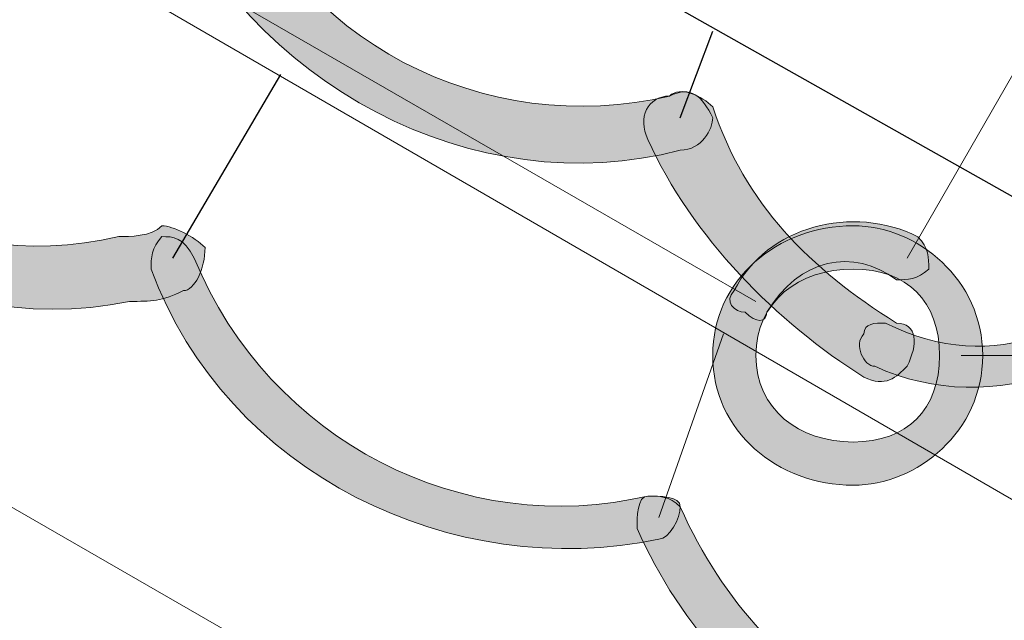
# Model space of a CAD drawing. Units: inches. Extents: x 0 to 210, y 0 to 297.
# Drawn here: x 108 to 112, y 101 to 104 of the extents above; entities that cross this region are included whole.
import ezdxf

# ---------------------------------------------------------------- set-up
doc = ezdxf.new("R2010")
doc.units = ezdxf.units.IN
doc.header["$MEASUREMENT"] = 0
doc.layers.add('Capa 1', color=7, linetype='Continuous')

# ---------------------------------------------------------------- blocks, each defined once
blk = doc.blocks.new('block 5')
at = {"layer": 'Capa 1', "true_color": 0x1d1d1b}
h = blk.add_hatch(color=179, dxfattribs=at)
h.dxf.hatch_style = 2
edge = h.paths.add_edge_path()
edge.add_spline(control_points=[(109.0084, 104.2108), (109.2623, 103.4911), (110.0244, 103.1101), (110.744, 103.2796), (110.8288, 103.3219), (110.8712, 103.2796), (110.9135, 103.1948), (110.9135, 103.1524), (110.8712, 103.0677), (110.7864, 103.0677), (109.982, 102.8561), (109.0932, 103.3219), (108.7545, 104.126), (108.7121, 104.1684), (108.7545, 104.2531), (108.8389, 104.2955), (108.8813, 104.2955), (108.966, 104.2955), (109.0084, 104.2108)], knot_values=[0, 0, 0, 0, 0.352778, 0.352778, 0.352778, 0.705556, 0.705556, 0.705556, 1.058334, 1.058334, 1.058334, 1.411112, 1.411112, 1.411112, 1.76389, 1.76389, 1.76389, 2.116668, 2.116668, 2.116668, 2.116668], degree=3, periodic=0)
edge.add_line((109.0084, 104.2108), (109.0084, 104.2108))
h = blk.add_hatch(color=179, dxfattribs=at)
h.dxf.hatch_style = 2
edge = h.paths.add_edge_path()
edge.add_spline(control_points=[(107.0612, 103.7026), (107.188, 102.9829), (107.8653, 102.5599), (108.585, 102.729), (108.6274, 102.729), (108.7121, 102.729), (108.7545, 102.7714), (108.7969, 102.7714), (108.8813, 102.729), (108.9237, 102.6867), (108.9237, 102.6022), (108.8813, 102.5175), (108.8389, 102.5175), (108.7545, 102.4755), (108.7121, 102.4755), (108.6274, 102.4755), (107.8229, 102.3056), (106.9765, 102.8561), (106.807, 103.6606), (106.807, 103.745), (106.8494, 103.7874), (106.8917, 103.8297), (106.9765, 103.8297), (107.0612, 103.7874), (107.0612, 103.7026)], knot_values=[0, 0, 0, 0, 0.352778, 0.352778, 0.352778, 0.705556, 0.705556, 0.705556, 1.058334, 1.058334, 1.058334, 1.411112, 1.411112, 1.411112, 1.76389, 1.76389, 1.76389, 2.116668, 2.116668, 2.116668, 2.469446, 2.469446, 2.469446, 2.822224, 2.822224, 2.822224, 2.822224], degree=3, periodic=0)
edge.add_line((107.0612, 103.7026), (107.0612, 103.7026))
h = blk.add_hatch(color=179, dxfattribs=at)
h.dxf.hatch_style = 2
edge = h.paths.add_edge_path()
edge.add_spline(control_points=[(110.9135, 103.2372), (111.0403, 102.8561), (111.2946, 102.6022), (111.6332, 102.3904), (111.7176, 102.3904), (111.7176, 102.3056), (111.6753, 102.2212), (111.6332, 102.1788), (111.5909, 102.1365), (111.5061, 102.1788), (111.1674, 102.3904), (110.8288, 102.729), (110.6593, 103.1101), (110.6169, 103.1948), (110.6593, 103.2796), (110.744, 103.2796), (110.7864, 103.3219), (110.8712, 103.2796), (110.9135, 103.2372)], knot_values=[0, 0, 0, 0, 0.352778, 0.352778, 0.352778, 0.705556, 0.705556, 0.705556, 1.058334, 1.058334, 1.058334, 1.411112, 1.411112, 1.411112, 1.76389, 1.76389, 1.76389, 2.116668, 2.116668, 2.116668, 2.116668], degree=3, periodic=0)
edge.add_line((110.9135, 103.2372), (110.9135, 103.2372))
h = blk.add_hatch(color=179, dxfattribs=at)
h.dxf.hatch_style = 2
edge = h.paths.add_edge_path()
edge.add_spline(control_points=[(111.5909, 102.3904), (112.0139, 102.1788), (112.4373, 102.348), (112.6068, 102.7714), (112.6492, 102.8138), (112.6492, 102.8561), (112.6492, 102.8982), (112.6916, 102.9409), (112.7336, 102.9829), (112.776, 102.9409), (112.818, 102.9409), (112.818, 102.8982), (112.818, 102.8561), (112.818, 102.8138), (112.776, 102.729), (112.776, 102.6867), (112.5644, 102.2212), (112.0139, 102.0093), (111.5485, 102.2212), (111.5061, 102.2212), (111.4637, 102.3056), (111.5061, 102.348), (111.5061, 102.3904), (111.5485, 102.3904), (111.5909, 102.3904)], knot_values=[0, 0, 0, 0, 0.352778, 0.352778, 0.352778, 0.705556, 0.705556, 0.705556, 1.058334, 1.058334, 1.058334, 1.411112, 1.411112, 1.411112, 1.76389, 1.76389, 1.76389, 2.116668, 2.116668, 2.116668, 2.469446, 2.469446, 2.469446, 2.822224, 2.822224, 2.822224, 2.822224], degree=3, periodic=0)
edge.add_line((111.5909, 102.3904), (111.5909, 102.3904))
h = blk.add_hatch(color=179, dxfattribs=at)
h.dxf.hatch_style = 2
edge = h.paths.add_edge_path()
edge.add_spline(control_points=[(111.6332, 102.5599), (111.4637, 102.6867), (111.2522, 102.6443), (111.1251, 102.4327), (111.1251, 102.3904), (111.0824, 102.3904), (111.0403, 102.4327), (110.9979, 102.4327), (110.9556, 102.4751), (110.9979, 102.5175), (111.1251, 102.7714), (111.4637, 102.8561), (111.7176, 102.7287), (111.76, 102.6867), (111.76, 102.6443), (111.76, 102.6022), (111.7176, 102.5599), (111.6753, 102.5599), (111.6332, 102.5599)], knot_values=[0, 0, 0, 0, 0.352778, 0.352778, 0.352778, 0.705556, 0.705556, 0.705556, 1.058334, 1.058334, 1.058334, 1.411112, 1.411112, 1.411112, 1.76389, 1.76389, 1.76389, 2.116668, 2.116668, 2.116668, 2.116668], degree=3, periodic=0)
edge.add_line((111.6332, 102.5599), (111.6332, 102.5599))
h = blk.add_hatch(color=179, dxfattribs=at)
h.dxf.hatch_style = 2
edge = h.paths.add_edge_path()
edge.add_spline(control_points=[(111.9715, 102.2636), (111.9715, 101.967), (111.7176, 101.7554), (111.4637, 101.7554), (111.1674, 101.7554), (110.9132, 101.967), (110.9132, 102.2636), (110.9132, 102.5599), (111.1674, 102.7714), (111.4637, 102.7714), (111.7176, 102.7714), (111.9715, 102.5599), (111.9715, 102.2636)], knot_values=[0, 0, 0, 0, 0.352778, 0.352778, 0.352778, 0.705556, 0.705556, 0.705556, 1.058334, 1.058334, 1.058334, 1.411112, 1.411112, 1.411112, 1.411112], degree=3, periodic=0)
edge.add_line((111.9715, 102.2636), (111.9715, 102.2636))
edge = h.paths.add_edge_path()
edge.add_spline(control_points=[(111.8024, 102.2636), (111.8024, 102.4751), (111.6753, 102.6022), (111.4637, 102.6022), (111.2519, 102.6022), (111.0827, 102.4751), (111.0827, 102.2636), (111.0827, 102.0517), (111.2519, 101.9246), (111.4637, 101.9246), (111.6753, 101.9246), (111.8024, 102.0517), (111.8024, 102.2636)], knot_values=[0, 0, 0, 0, 0.352778, 0.352778, 0.352778, 0.705556, 0.705556, 0.705556, 1.058334, 1.058334, 1.058334, 1.411112, 1.411112, 1.411112, 1.411112], degree=3, periodic=0)
edge.add_line((111.8024, 102.2636), (111.8024, 102.2636))
h = blk.add_hatch(color=179, dxfattribs=at)
h.dxf.hatch_style = 2
edge = h.paths.add_edge_path()
edge.add_spline(control_points=[(111.9715, 102.2636), (111.9715, 101.967), (111.7176, 101.7554), (111.4637, 101.7554), (111.1674, 101.7554), (110.9132, 101.967), (110.9132, 102.2636), (110.9132, 102.5599), (111.1674, 102.7714), (111.4637, 102.7714), (111.7176, 102.7714), (111.9715, 102.5599), (111.9715, 102.2636)], knot_values=[0, 0, 0, 0, 0.352778, 0.352778, 0.352778, 0.705556, 0.705556, 0.705556, 1.058334, 1.058334, 1.058334, 1.411112, 1.411112, 1.411112, 1.411112], degree=3, periodic=0)
edge.add_line((111.9715, 102.2636), (111.9715, 102.2636))
edge = h.paths.add_edge_path()
edge.add_spline(control_points=[(111.8024, 102.2636), (111.8024, 102.4751), (111.6753, 102.6022), (111.4637, 102.6022), (111.2519, 102.6022), (111.0827, 102.4751), (111.0827, 102.2636), (111.0827, 102.0517), (111.2519, 101.9246), (111.4637, 101.9246), (111.6753, 101.9246), (111.8024, 102.0517), (111.8024, 102.2636)], knot_values=[0, 0, 0, 0, 0.352778, 0.352778, 0.352778, 0.705556, 0.705556, 0.705556, 1.058334, 1.058334, 1.058334, 1.411112, 1.411112, 1.411112, 1.411112], degree=3, periodic=0)
edge.add_line((111.8024, 102.2636), (111.8024, 102.2636))
h = blk.add_hatch(color=179, dxfattribs=at)
h.dxf.hatch_style = 2
edge = h.paths.add_edge_path()
edge.add_spline(control_points=[(108.8813, 102.6443), (109.1779, 101.9246), (109.9396, 101.5439), (110.6593, 101.7131), (110.7017, 101.7131), (110.7864, 101.7131), (110.7864, 101.6707), (110.7864, 101.6283), (110.744, 101.5439), (110.7017, 101.5439), (109.8972, 101.3744), (109.0084, 101.7978), (108.7121, 102.6022), (108.7121, 102.6443), (108.7121, 102.6867), (108.7545, 102.729), (108.7969, 102.729), (108.8389, 102.729), (108.8813, 102.6443)], knot_values=[0, 0, 0, 0, 0.352778, 0.352778, 0.352778, 0.705556, 0.705556, 0.705556, 1.058334, 1.058334, 1.058334, 1.411112, 1.411112, 1.411112, 1.76389, 1.76389, 1.76389, 2.116668, 2.116668, 2.116668, 2.116668], degree=3, periodic=0)
edge.add_line((108.8813, 102.6443), (108.8813, 102.6443))
h = blk.add_hatch(color=179, dxfattribs=at)
h.dxf.hatch_style = 2
edge = h.paths.add_edge_path()
edge.add_spline(control_points=[(110.7864, 101.6707), (110.9552, 101.2897), (111.2098, 101.0358), (111.5485, 100.8242), (111.5909, 100.8242), (111.5909, 100.7815), (111.5485, 100.7395), (111.5485, 100.6971), (111.5061, 100.6547), (111.4637, 100.6971), (111.0827, 100.8663), (110.7864, 101.2053), (110.6169, 101.5859), (110.6169, 101.6283), (110.6169, 101.7131), (110.6593, 101.7131), (110.7017, 101.7131), (110.744, 101.7131), (110.7864, 101.6707)], knot_values=[0, 0, 0, 0, 0.352778, 0.352778, 0.352778, 0.705556, 0.705556, 0.705556, 1.058334, 1.058334, 1.058334, 1.411112, 1.411112, 1.411112, 1.76389, 1.76389, 1.76389, 2.116668, 2.116668, 2.116668, 2.116668], degree=3, periodic=0)
edge.add_line((110.7864, 101.6707), (110.7864, 101.6707))
at = {"layer": 'Capa 1', "color": 179, "lineweight": 18, "true_color": 0x1d1d1b}
for points in [[(111.6753, 102.6443), (115.8666, 109.9258)], [(115.8666, 109.9258), (111.6753, 102.6443)], [(112.6492, 101.3744), (102.1082, 107.4705)], [(103.8015, 106.6661), (111.0827, 102.4751)], [(110.7017, 101.6283), (110.9556, 102.348)], [(120.3114, 102.2636), (111.8871, 102.2636)]]:
    blk.add_lwpolyline(points, dxfattribs=at)
at = {"layer": 'Capa 1', "color": 179, "lineweight": 25, "true_color": 0x1d1d1b}
for points in [[(110.7864, 103.1948), (110.9135, 103.5335)], [(108.7969, 102.6443), (109.2199, 103.364)]]:
    blk.add_lwpolyline(points, dxfattribs=at)
at = {"layer": 'Capa 1', "lineweight": 0}
for points, knots in [([(109.0084, 104.2108), (109.2623, 103.4911), (110.0244, 103.1101), (110.744, 103.2796), (110.8288, 103.3219), (110.8712, 103.2796), (110.9135, 103.1948), (110.9135, 103.1524), (110.8712, 103.0677), (110.7864, 103.0677), (109.982, 102.8561), (109.0932, 103.3219), (108.7545, 104.126), (108.7121, 104.1684), (108.7545, 104.2531), (108.8389, 104.2955), (108.8813, 104.2955), (108.966, 104.2955), (109.0084, 104.2108)], [0, 0, 0, 0, 1, 1, 1, 2, 2, 2, 3, 3, 3, 4, 4, 4, 5, 5, 5, 6, 6, 6, 6]), ([(107.0612, 103.7026), (107.188, 102.9829), (107.8653, 102.5599), (108.585, 102.729), (108.6274, 102.729), (108.7121, 102.729), (108.7545, 102.7714), (108.7969, 102.7714), (108.8813, 102.729), (108.9237, 102.6867), (108.9237, 102.6022), (108.8813, 102.5175), (108.8389, 102.5175), (108.7545, 102.4755), (108.7121, 102.4755), (108.6274, 102.4755), (107.8229, 102.3056), (106.9765, 102.8561), (106.807, 103.6606), (106.807, 103.745), (106.8494, 103.7874), (106.8917, 103.8297), (106.9765, 103.8297), (107.0612, 103.7874), (107.0612, 103.7026)], [0, 0, 0, 0, 1, 1, 1, 2, 2, 2, 3, 3, 3, 4, 4, 4, 5, 5, 5, 6, 6, 6, 7, 7, 7, 8, 8, 8, 8]), ([(110.9135, 103.2372), (111.0403, 102.8561), (111.2946, 102.6022), (111.6332, 102.3904), (111.7176, 102.3904), (111.7176, 102.3056), (111.6753, 102.2212), (111.6332, 102.1788), (111.5909, 102.1365), (111.5061, 102.1788), (111.1674, 102.3904), (110.8288, 102.729), (110.6593, 103.1101), (110.6169, 103.1948), (110.6593, 103.2796), (110.744, 103.2796), (110.7864, 103.3219), (110.8712, 103.2796), (110.9135, 103.2372)], [0, 0, 0, 0, 1, 1, 1, 2, 2, 2, 3, 3, 3, 4, 4, 4, 5, 5, 5, 6, 6, 6, 6]), ([(111.5909, 102.3904), (112.0139, 102.1788), (112.4373, 102.348), (112.6068, 102.7714), (112.6492, 102.8138), (112.6492, 102.8561), (112.6492, 102.8982), (112.6916, 102.9409), (112.7336, 102.9829), (112.776, 102.9409), (112.818, 102.9409), (112.818, 102.8982), (112.818, 102.8561), (112.818, 102.8138), (112.776, 102.729), (112.776, 102.6867), (112.5644, 102.2212), (112.0139, 102.0093), (111.5485, 102.2212), (111.5061, 102.2212), (111.4637, 102.3056), (111.5061, 102.348), (111.5061, 102.3904), (111.5485, 102.3904), (111.5909, 102.3904)], [0, 0, 0, 0, 1, 1, 1, 2, 2, 2, 3, 3, 3, 4, 4, 4, 5, 5, 5, 6, 6, 6, 7, 7, 7, 8, 8, 8, 8]), ([(111.6332, 102.5599), (111.4637, 102.6867), (111.2522, 102.6443), (111.1251, 102.4327), (111.1251, 102.3904), (111.0824, 102.3904), (111.0403, 102.4327), (110.9979, 102.4327), (110.9556, 102.4751), (110.9979, 102.5175), (111.1251, 102.7714), (111.4637, 102.8561), (111.7176, 102.7287), (111.76, 102.6867), (111.76, 102.6443), (111.76, 102.6022), (111.7176, 102.5599), (111.6753, 102.5599), (111.6332, 102.5599)], [0, 0, 0, 0, 1, 1, 1, 2, 2, 2, 3, 3, 3, 4, 4, 4, 5, 5, 5, 6, 6, 6, 6]), ([(111.9715, 102.2636), (111.9715, 101.967), (111.7176, 101.7554), (111.4637, 101.7554), (111.1674, 101.7554), (110.9132, 101.967), (110.9132, 102.2636), (110.9132, 102.5599), (111.1674, 102.7714), (111.4637, 102.7714), (111.7176, 102.7714), (111.9715, 102.5599), (111.9715, 102.2636)], [0, 0, 0, 0, 1, 1, 1, 2, 2, 2, 3, 3, 3, 4, 4, 4, 4]), ([(111.9715, 102.2636), (111.9715, 101.967), (111.7176, 101.7554), (111.4637, 101.7554), (111.1674, 101.7554), (110.9132, 101.967), (110.9132, 102.2636), (110.9132, 102.5599), (111.1674, 102.7714), (111.4637, 102.7714), (111.7176, 102.7714), (111.9715, 102.5599), (111.9715, 102.2636)], [0, 0, 0, 0, 1, 1, 1, 2, 2, 2, 3, 3, 3, 4, 4, 4, 4]), ([(108.8813, 102.6443), (109.1779, 101.9246), (109.9396, 101.5439), (110.6593, 101.7131), (110.7017, 101.7131), (110.7864, 101.7131), (110.7864, 101.6707), (110.7864, 101.6283), (110.744, 101.5439), (110.7017, 101.5439), (109.8972, 101.3744), (109.0084, 101.7978), (108.7121, 102.6022), (108.7121, 102.6443), (108.7121, 102.6867), (108.7545, 102.729), (108.7969, 102.729), (108.8389, 102.729), (108.8813, 102.6443)], [0, 0, 0, 0, 1, 1, 1, 2, 2, 2, 3, 3, 3, 4, 4, 4, 5, 5, 5, 6, 6, 6, 6]), ([(111.8024, 102.2636), (111.8024, 102.4751), (111.6753, 102.6022), (111.4637, 102.6022), (111.2519, 102.6022), (111.0827, 102.4751), (111.0827, 102.2636), (111.0827, 102.0517), (111.2519, 101.9246), (111.4637, 101.9246), (111.6753, 101.9246), (111.8024, 102.0517), (111.8024, 102.2636)], [0, 0, 0, 0, 1, 1, 1, 2, 2, 2, 3, 3, 3, 4, 4, 4, 4]), ([(111.8024, 102.2636), (111.8024, 102.4751), (111.6753, 102.6022), (111.4637, 102.6022), (111.2519, 102.6022), (111.0827, 102.4751), (111.0827, 102.2636), (111.0827, 102.0517), (111.2519, 101.9246), (111.4637, 101.9246), (111.6753, 101.9246), (111.8024, 102.0517), (111.8024, 102.2636)], [0, 0, 0, 0, 1, 1, 1, 2, 2, 2, 3, 3, 3, 4, 4, 4, 4]), ([(110.7864, 101.6707), (110.9552, 101.2897), (111.2098, 101.0358), (111.5485, 100.8242), (111.5909, 100.8242), (111.5909, 100.7815), (111.5485, 100.7395), (111.5485, 100.6971), (111.5061, 100.6547), (111.4637, 100.6971), (111.0827, 100.8663), (110.7864, 101.2053), (110.6169, 101.5859), (110.6169, 101.6283), (110.6169, 101.7131), (110.6593, 101.7131), (110.7017, 101.7131), (110.744, 101.7131), (110.7864, 101.6707)], [0, 0, 0, 0, 1, 1, 1, 2, 2, 2, 3, 3, 3, 4, 4, 4, 5, 5, 5, 6, 6, 6, 6])]:
    blk.add_open_spline(points, degree=3, knots=knots, dxfattribs=at)
blk = doc.blocks.new('block 6')
at = {"layer": 'Capa 1', "color": 179, "lineweight": 18, "true_color": 0x1d1d1b}
blk.add_lwpolyline([(111.2522, 99.8927), (101.4733, 105.523)], dxfattribs=at)
at = {"layer": 'Capa 1', "color": 179, "lineweight": 25, "true_color": 0x1d1d1b}
blk.add_lwpolyline([(112.141, 102.8561), (109.8128, 104.1684)], dxfattribs=at)

msp = doc.modelspace()

# ---------------------------------------------------------------- block references
at = {"layer": 'Capa 1'}
for name in ['block 5', 'block 6']:
    msp.add_blockref(name, (0, 0), dxfattribs=at)

doc.saveas('drawing.dxf')
